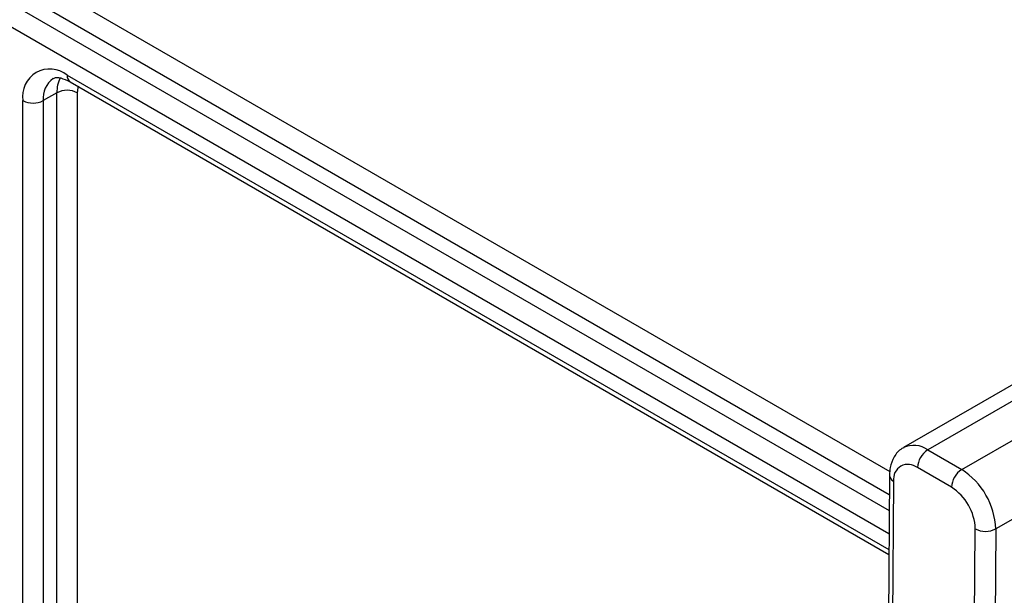
# Model space of a CAD drawing. Units: millimetres. Extents: x -60 to 846, y -81 to 370.
# Drawn here: x 322 to 342, y 175 to 187 of the extents above; entities that cross this region are included whole.
import ezdxf

# ---------------------------------------------------------------- set-up
doc = ezdxf.new("R2010")
doc.units = ezdxf.units.MM

msp = doc.modelspace()

# ---------------------------------------------------------------- linework, layer by layer
at = {"color": 8, "linetype": 'Continuous', "lineweight": 25}
for p, q in [((290.2155, 206.68755), (339.84215, 178.03869)), ((339.83151, 177.55495), (290.00337, 206.32013)), ((289.72053, 206.15684), (339.82904, 177.22982)), ((339.82534, 176.74207), (289.5084, 205.78942)), ((322.74604, 186.27515), (339.82287, 176.41691))]:
    msp.add_line(p, q, dxfattribs=at)
at = {"color": 7, "linetype": 'Continuous', "lineweight": 25}
for p, q in [((354.90945, 187.067), (340.12958, 178.53477)), ((355.56952, 187.10993), (340.62954, 178.48526)), ((341.33668, 178.07704), (356.82232, 187.01671)), ((322.80819, 186.1378), (339.8221, 176.31587)), ((322.53391, 185.90759), (322.25107, 185.74431)), ((322.53391, 155.2873), (322.53391, 185.90759)), ((322.95817, 185.90759), (322.95817, 155.2873)), ((321.8268, 155.12402), (321.8268, 185.74431)), ((322.25107, 185.74431), (322.25107, 155.12402)), ((357.5294, 185.78485), (342.04376, 176.84519)), ((340.62954, 178.48526), (341.33668, 178.07704)), ((341.12454, 177.70962), (340.41741, 178.11784)), ((339.8346, 177.96172), (339.27516, 104.25906)), ((339.92246, 177.83698), (339.36302, 104.13432)), ((341.06001, 103.13757), (341.6195, 176.84732)), ((342.04376, 176.84519), (341.48427, 103.13544))]:
    msp.add_line(p, q, dxfattribs=at)
at = {"color": 8, "linetype": 'Continuous', "lineweight": 25, "flags": 128}
msp.add_lwpolyline([(322.97405, 186.04204), (322.96769, 186.01361), (322.95817, 185.90759)], dxfattribs=at)
at = {"color": 7, "linetype": 'Continuous', "lineweight": 25}
for centre, radius, start, end in [((322.3872, 185.83522), 0.56772, 50.796715, 189.214037), ((322.74604, 185.49818), 0.46111, 62.609672, 117.390328), ((322.03894, 186.15373), 0.46111, 242.609672, 297.390328), ((340.87798, 178.09688), 0.46104, 122.605478, 177.394522), ((340.22414, 177.88188), 0.30501, 50.678064, 188.466719), ((341.58511, 177.68866), 0.46104, 122.605478, 177.394522), ((340.51024, 176.78381), 1.53474, 2.291884, 57.419424), ((340.54604, 176.80436), 1.07432, 2.291884, 57.419424), ((341.83367, 177.25176), 0.45765, 242.097204, 297.326675)]:
    msp.add_arc(centre, radius, start, end, dxfattribs=at)
at = {"color": 8, "linetype": 'Continuous', "lineweight": 25}
for centre, radius, start, end in [((322.74106, 185.7984), 0.49297, 125.008289, 186.299309), ((323.16196, 185.93221), 0.62853, 152.604218, 182.244724), ((322.88875, 186.25698), 0.14386, 172.74417, 235.943649), ((340.33796, 178.08817), 0.49265, 53.709908, 115.237248), ((339.98007, 177.97086), 0.14576, 183.587004, 246.718053)]:
    msp.add_arc(centre, radius, start, end, dxfattribs=at)
at = {"color": 7, "linetype": 'Continuous', "lineweight": 25}
for points, knots in [([(322.45962, 186.19628), (322.46585, 186.20187), (322.49547, 186.2284), (322.58847, 186.23714), (322.73975, 186.16874), (322.80819, 186.1378)], [0, 0, 0, 0, 0.12736426, 0.60520468, 1, 1, 1, 1]), ([(340.13093, 178.52736), (340.11843, 178.52268), (340.03191, 178.49024), (339.92321, 178.3436), (339.84531, 178.15082), (339.83765, 178.01566), (339.8346, 177.96172)], [0, 0, 0, 0, 0.06021794, 0.41706442, 0.76736428, 1, 1, 1, 1])]:
    msp.add_open_spline(points, degree=3, knots=knots, dxfattribs=at)

doc.saveas('drawing.dxf')
